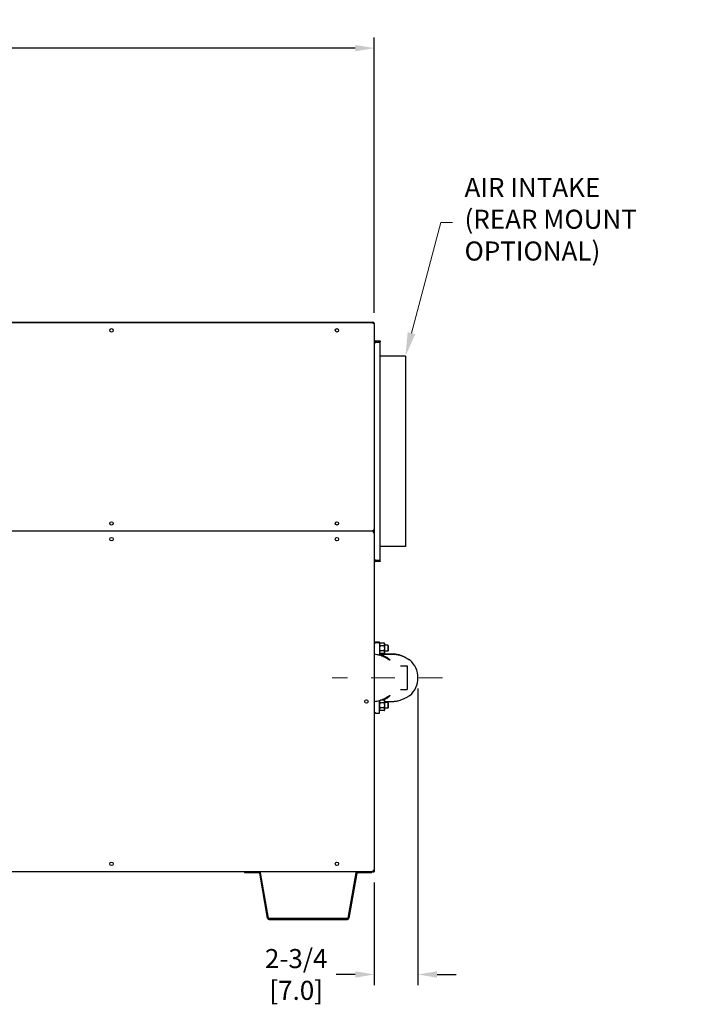
# Model space of a CAD drawing. Extents: x 0.2 to 16.9, y 1.5 to 9.9.
# Drawn here: x 10.4 to 13.2, y 2.4 to 6.5 of the extents above; entities that cross this region are included whole.
import ezdxf
from ezdxf import colors
from ezdxf.entities.mleader import LeaderData, LeaderLine
from ezdxf.math import Vec2, Vec3

# ---------------------------------------------------------------- set-up
doc = ezdxf.new("R2010")
doc.units = 0
doc.header["$LTSCALE"] = 0.375
doc.header["$MEASUREMENT"] = 0
doc.linetypes.add('CENTER', pattern=[0.4, 0.25, -0.05, 0.05, -0.05])
doc.layers.get('DEFPOINTS').update_dxf_attribs({"linetype": 'CONTINUOUS', "lineweight": 18})
for name, color, linetype, lineweight in [('1', 1, 'CONTINUOUS', 30), ('AM_7', 3, 'CENTER', 15), ('DIM', 7, 'CONTINUOUS', 18)]:
    doc.layers.add(name, color=color, linetype=linetype, lineweight=lineweight)
doc.styles.get("Standard").update_dxf_attribs({"font": 'arial.ttf'})
doc.styles.add('STANDARD-ARIAL', font='arial.ttf')
doc.dimstyles.new('STANDARD$0', dxfattribs={"dimtxt": 0.08, "dimasz": 0.08, "dimexe": 0.045, "dimexo": 0.045, "dimgap": 0.045, "dimtad": 0, "dimtih": 1, "dimtoh": 1, "dimdec": 4, "dimlfac": 15.114391, "dimzin": 0, "dimdsep": 46, "dimlunit": 5, "dimtxsty": 'Standard', "dimcen": 0.09, "dimclrd": 256, "dimclre": 256, "dimclrt": 256, "dimadec": 0, "dimazin": 0, "dimtfac": 1, "dimtdec": 4, "dimtix": 1, "dimtofl": 0, "dimtmove": 0, "dimatfit": 0, "dimfxl": 0, "dimfrac": 2, "dimtolj": 1, "dimtzin": 0, "dimarcsym": 0})

# ---------------------------------------------------------------- blocks, each defined once
blk = doc.blocks.new('*D29')
at = {"layer": 'DEFPOINTS', "color": 0}
for p in [(12.036, 3.7362), (11.8529, 2.9221), (11.8529, 2.4908)]:
    blk.add_point(p, dxfattribs=at)
at = {"layer": 'DIM', "lineweight": -2}
for p, q in [((12.036, 3.6912), (12.036, 2.4458)), ((11.8529, 2.8771), (11.8529, 2.4458)), ((11.7729, 2.4908), (11.6929, 2.4908)), ((12.116, 2.4908), (12.196, 2.4908))]:
    blk.add_line(p, q, dxfattribs=at)
at = {"layer": 'DIM'}
for points in [[(11.7729, 2.5041), (11.7729, 2.4774), (11.8529, 2.4908)], [(12.116, 2.5041), (12.116, 2.4774), (12.036, 2.4908)]]:
    blk.add_solid(points, dxfattribs=at)
at = {"layer": 'DIM', "insert": (11.5249, 2.4908), "char_height": 0.08, "attachment_point": 5}
blk.add_mtext('\\A1;2-3/4\\P[7.0]', dxfattribs=at)
blk = doc.blocks.new('*D31')
at = {"layer": 'DEFPOINTS', "color": 0}
for p in [(11.8529, 6.3786), (4.9803, 5.2223), (11.8529, 5.2223)]:
    blk.add_point(p, dxfattribs=at)
at = {"layer": 'DIM', "lineweight": -2}
for p, q in [((4.9803, 5.2673), (4.9803, 6.4236)), ((11.8529, 5.2673), (11.8529, 6.4236)), ((5.0603, 6.3786), (8.7681, 6.3786)), ((11.7729, 6.3786), (9.22, 6.3786))]:
    blk.add_line(p, q, dxfattribs=at)
at = {"layer": 'DIM'}
for points in [[(5.0603, 6.3919), (5.0603, 6.3652), (4.9803, 6.3786)], [(11.7729, 6.3919), (11.7729, 6.3652), (11.8529, 6.3786)]]:
    blk.add_solid(points, dxfattribs=at)
at = {"layer": 'DIM', "insert": (8.9941, 6.3786), "char_height": 0.08, "attachment_point": 5}
blk.add_mtext('\\A1;103-7/8\\P[263.8]', dxfattribs=at)

msp = doc.modelspace()

# ---------------------------------------------------------------- linework, layer by layer
at = {"layer": '1', "color": 7, "linetype": 'Continuous', "lineweight": 25}
for p, q in [((4.9865258, 5.2285155), (11.8466765, 5.2285155)), ((4.9865258, 5.2274238), (11.8466765, 5.2274238)), ((11.8466765, 5.2285155), (11.8466765, 5.2222963)), ((11.8528957, 5.2222963), (11.8466765, 5.2222963)), ((11.8528957, 5.2222632), (11.8528957, 4.3559365)), ((11.8568654, 5.1437534), (11.8528957, 5.1437534)), ((11.8528957, 5.1436872), (11.8588503, 5.1436872)), ((11.8568654, 5.1437534), (11.8568654, 5.1436872)), ((11.8588503, 5.1497079), (11.8777065, 5.1497079)), ((11.8777065, 5.1457382), (11.8588503, 5.1457382)), ((11.8777065, 5.1436872), (11.8588503, 5.1436872)), ((11.8777065, 5.1497079), (11.8777065, 5.1457382)), ((11.8777065, 4.2294592), (11.8777065, 5.1436872)), ((11.9833939, 5.0858153), (11.8777065, 5.0858153)), ((11.9833939, 5.0858153), (11.9833939, 4.758136)), ((11.9833939, 4.758136), (11.9833939, 4.2873311)), ((11.8477351, 4.3507759), (4.9854672, 4.3507759)), ((11.8528957, 4.3559365), (11.8477351, 4.3559365)), ((11.8477351, 4.3507759), (11.8477351, 4.3559365)), ((11.8477351, 4.3507759), (11.8477351, 4.3456152)), ((11.8477351, 4.3456152), (11.8528957, 4.3456152)), ((11.8528957, 4.3559365), (11.8528957, 4.3456152)), ((11.8528957, 4.3456152), (11.8528957, 2.9272981)), ((11.9833939, 4.2873311), (11.8777065, 4.2873311)), ((11.8588503, 4.2294592), (11.8528957, 4.2294592)), ((11.8568654, 4.229393), (11.8528957, 4.229393)), ((11.8568654, 4.2294592), (11.8568654, 4.229393)), ((11.8588503, 4.2294592), (11.8777065, 4.2294592)), ((11.8588503, 4.2274081), (11.8777065, 4.2274081)), ((11.8777065, 4.2234384), (11.8588503, 4.2234384)), ((11.8777065, 4.2274081), (11.8777065, 4.2234384)), ((11.8579968, 3.8854997), (11.8528957, 3.8803986)), ((11.8528957, 3.8803854), (11.8579968, 3.8854865)), ((11.8579968, 3.8854426), (11.8528957, 3.8803415)), ((11.8528957, 3.880328), (11.8579968, 3.8854291)), ((11.8582218, 3.8850663), (11.8528957, 3.8797402)), ((11.8528957, 3.8797274), (11.8582218, 3.8850534)), ((11.8582218, 3.8850085), (11.8528957, 3.8796824)), ((11.8528957, 3.8796696), (11.8582218, 3.8849956)), ((11.8582218, 3.884633), (11.8528957, 3.8793069)), ((11.8528957, 3.8792946), (11.8582218, 3.8846207)), ((11.8582218, 3.8845753), (11.8528957, 3.8792492)), ((11.8528957, 3.8792359), (11.8582218, 3.884562)), ((11.8579968, 3.8854997), (11.8747623, 3.8854997)), ((11.8579968, 3.8854865), (11.8579968, 3.8854997)), ((11.8582218, 3.8854865), (11.8579968, 3.8854865)), ((11.8579968, 3.8854291), (11.8579968, 3.8854426)), ((11.8579968, 3.8854426), (11.8582218, 3.8854426)), ((11.8747623, 3.8854291), (11.8579968, 3.8854291)), ((11.8582218, 3.8854426), (11.8582218, 3.8854865)), ((11.8582218, 3.8850663), (11.8747623, 3.8850663)), ((11.8582218, 3.8850534), (11.8582218, 3.8850663)), ((11.8582218, 3.8850085), (11.8582218, 3.8850534)), ((11.8582218, 3.8849956), (11.8582218, 3.8850085)), ((11.8747623, 3.8849956), (11.8582218, 3.8849956)), ((11.8747623, 3.884633), (11.8582218, 3.884633)), ((11.8582218, 3.8846207), (11.8582218, 3.884633)), ((11.8582218, 3.8846207), (11.8582218, 3.8845753)), ((11.8582218, 3.884562), (11.8582218, 3.8845753)), ((11.8582218, 3.884562), (11.8747623, 3.884562)), ((11.8747623, 3.8854997), (11.8747623, 3.8854291)), ((11.8747623, 3.8854291), (11.8747623, 3.8850663)), ((11.8747623, 3.8850663), (11.8747623, 3.8849956)), ((11.8747623, 3.884633), (11.8747623, 3.8849956)), ((11.8747623, 3.884562), (11.8747623, 3.884633)), ((11.8747623, 3.884562), (11.8747623, 3.8301373)), ((11.8747623, 3.878395), (11.8764243, 3.8812736)), ((11.8948097, 3.8812736), (11.8764243, 3.8812736)), ((11.8948097, 3.8705303), (11.8764243, 3.8705303)), ((11.8948097, 3.8490435), (11.8764243, 3.8490435)), ((11.8964717, 3.878395), (11.8948097, 3.8812736)), ((11.8964717, 3.875902), (11.8964717, 3.878395)), ((11.8964717, 3.8597869), (11.8964717, 3.875902)), ((11.9098613, 3.8721923), (11.8964717, 3.8721923)), ((11.8964717, 3.8436718), (11.8964717, 3.8597869)), ((11.9098613, 3.8473815), (11.8964717, 3.8473815)), ((11.8964717, 3.8411788), (11.8964717, 3.8436718)), ((11.9119785, 3.8688041), (11.9098613, 3.8721923)), ((11.9098613, 3.8721923), (11.9098613, 3.8597869)), ((11.9098613, 3.8597869), (11.9098613, 3.8473815)), ((11.9119785, 3.8507697), (11.9098613, 3.8473815)), ((11.9119785, 3.8597869), (11.9119785, 3.8688041)), ((11.9119785, 3.8507697), (11.9119785, 3.8597869)), ((11.8747623, 3.8411788), (11.8764243, 3.8383001)), ((11.9304131, 3.8354375), (11.8747623, 3.835722)), ((11.8747623, 3.8357206), (11.929894, 3.8354388)), ((11.8747623, 3.8354388), (11.929894, 3.8354388)), ((11.929894, 3.83538), (11.8747623, 3.83538)), ((11.929894, 3.83538), (11.8747623, 3.8350981)), ((11.8948097, 3.8383001), (11.8764243, 3.8383001)), ((11.8964717, 3.8411788), (11.8948097, 3.8383001)), ((11.9634165, 3.7854732), (11.990546, 3.7854732)), ((11.990546, 3.7854732), (11.990546, 3.68623)), ((11.9634038, 3.68623), (11.990546, 3.68623)), ((11.8747623, 3.5868328), (11.8747623, 3.6412468)), ((11.8747623, 3.6388881), (11.8760934, 3.6411936)), ((11.8948097, 3.6417668), (11.8778997, 3.6417668)), ((11.8964717, 3.6388881), (11.8948097, 3.6417668)), ((11.8964717, 3.6363951), (11.8964717, 3.6388881)), ((11.8964717, 3.6367215), (11.9304131, 3.636895)), ((11.8747623, 3.6016719), (11.8764243, 3.5987933)), ((11.8948097, 3.6310234), (11.8764243, 3.6310234)), ((11.8948097, 3.6095366), (11.8764243, 3.6095366)), ((11.8948097, 3.5987933), (11.8764243, 3.5987933)), ((11.8964717, 3.6016719), (11.8948097, 3.5987933)), ((11.8964717, 3.62028), (11.8964717, 3.6363951)), ((11.9098613, 3.6326854), (11.8964717, 3.6326854)), ((11.8964717, 3.604165), (11.8964717, 3.62028)), ((11.9098613, 3.6078746), (11.8964717, 3.6078746)), ((11.8964717, 3.6016719), (11.8964717, 3.604165)), ((11.9119785, 3.6292972), (11.9098613, 3.6326854)), ((11.9098613, 3.6326854), (11.9098613, 3.62028)), ((11.9098613, 3.62028), (11.9098613, 3.6078746)), ((11.9119785, 3.6112628), (11.9098613, 3.6078746)), ((11.9119785, 3.62028), (11.9119785, 3.6292972)), ((11.9119785, 3.6112628), (11.9119785, 3.62028)), ((11.8582218, 3.5868328), (11.8528957, 3.5921588)), ((11.8582218, 3.5868328), (11.8747623, 3.5868328)), ((11.8477351, 2.9221375), (4.9803066, 2.9221375)), ((11.3085596, 2.9221375), (11.3085596, 2.9181677)), ((11.3085596, 2.9181677), (11.3697252, 2.9181677)), ((11.4051007, 2.7269884), (11.3716799, 2.9165275)), ((11.4090102, 2.7276777), (11.3755893, 2.9172169)), ((11.7750975, 2.9172169), (11.7416766, 2.7276777)), ((11.7790069, 2.9165275), (11.745586, 2.7269884)), ((11.7809616, 2.9181677), (11.8421272, 2.9181677)), ((11.8421272, 2.9221375), (11.8421272, 2.9181677)), ((11.8528957, 2.9272981), (11.8477351, 2.9272981)), ((11.8477351, 2.9221375), (11.8477351, 2.9272981)), ((11.8477351, 2.9221375), (11.8528957, 2.9221375)), ((11.8528957, 2.9272981), (11.8528957, 2.9221375)), ((11.7397219, 2.7260376), (11.4109649, 2.7260376)), ((11.4109649, 2.7220678), (11.7397219, 2.7220678))]:
    msp.add_line(p, q, dxfattribs=at)
for points in [[(11.8764243, 3.8812736), (11.8762907, 3.8810383), (11.8761629, 3.8808052), (11.8760408, 3.880574), (11.8759243, 3.8803447), (11.8758134, 3.8801171), (11.8757081, 3.879891), (11.8756083, 3.8796663), (11.875514, 3.8794428), (11.8754251, 3.8792203), (11.8753418, 3.8789988), (11.8752639, 3.878778), (11.8751914, 3.8785578), (11.8751245, 3.8783381), (11.875063, 3.8781187), (11.8750071, 3.8778993), (11.8749567, 3.8776799), (11.8749119, 3.8774603), (11.8748729, 3.8772404), (11.8748396, 3.8770198), (11.8748121, 3.8767985), (11.8747905, 3.8765763), (11.8747749, 3.8763529), (11.8747655, 3.8761282), (11.8747623, 3.875902)], [(11.8747623, 3.875902), (11.8747655, 3.8756757), (11.8747749, 3.875451), (11.8747905, 3.8752276), (11.8748121, 3.8750054), (11.8748396, 3.8747841), (11.8748729, 3.8745635), (11.8749119, 3.8743436), (11.8749567, 3.874124), (11.8750071, 3.8739046), (11.875063, 3.8736852), (11.8751245, 3.8734658), (11.8751914, 3.8732461), (11.8752639, 3.8730259), (11.8753418, 3.8728051), (11.8754251, 3.8725836), (11.875514, 3.8723611), (11.8756083, 3.8721376), (11.8757081, 3.8719129), (11.8758134, 3.8716868), (11.8759243, 3.8714592), (11.8760408, 3.8712299), (11.8761629, 3.8709987), (11.8762907, 3.8707656), (11.8764243, 3.8705303)], [(11.8764243, 3.8705303), (11.8762907, 3.8700597), (11.8761629, 3.8695934), (11.8760408, 3.8691311), (11.8759243, 3.8686724), (11.8758134, 3.8682172), (11.8757081, 3.867765), (11.8756083, 3.8673155), (11.875514, 3.8668685), (11.8754251, 3.8664236), (11.8753418, 3.8659806), (11.8752639, 3.865539), (11.8751914, 3.8650987), (11.8751245, 3.8646592), (11.875063, 3.8642203), (11.8750071, 3.8637816), (11.8749567, 3.8633429), (11.8749119, 3.8629037), (11.8748729, 3.8624637), (11.8748396, 3.8620226), (11.8748121, 3.86158), (11.8747905, 3.8611355), (11.8747749, 3.8606888), (11.8747655, 3.8602394), (11.8747623, 3.8597869)], [(11.8747623, 3.8597869), (11.8747655, 3.8593344), (11.8747749, 3.858885), (11.8747905, 3.8584382), (11.8748121, 3.8579938), (11.8748396, 3.8575512), (11.8748729, 3.85711), (11.8749119, 3.8566701), (11.8749567, 3.8562309), (11.8750071, 3.8557921), (11.875063, 3.8553535), (11.8751245, 3.8549145), (11.8751914, 3.8544751), (11.8752639, 3.8540347), (11.8753418, 3.8535932), (11.8754251, 3.8531501), (11.875514, 3.8527052), (11.8756083, 3.8522582), (11.8757081, 3.8518088), (11.8758134, 3.8513566), (11.8759243, 3.8509013), (11.8760408, 3.8504427), (11.8761629, 3.8499804), (11.8762907, 3.8495141), (11.8764243, 3.8490435)], [(11.8764243, 3.8490435), (11.8762907, 3.8488082), (11.8761629, 3.848575), (11.8760408, 3.8483439), (11.8759243, 3.8481146), (11.8758134, 3.8478869), (11.8757081, 3.8476608), (11.8756083, 3.8474361), (11.875514, 3.8472126), (11.8754251, 3.8469902), (11.8753418, 3.8467686), (11.8752639, 3.8465479), (11.8751914, 3.8463277), (11.8751245, 3.8461079), (11.875063, 3.8458885), (11.8750071, 3.8456692), (11.8749567, 3.8454498), (11.8749119, 3.8452302), (11.8748729, 3.8450102), (11.8748396, 3.8447896), (11.8748121, 3.8445683), (11.8747905, 3.8443461), (11.8747749, 3.8441227), (11.8747655, 3.843898), (11.8747623, 3.8436718)], [(11.8747623, 3.8436718), (11.8747655, 3.8434455), (11.8747749, 3.8432208), (11.8747905, 3.8429975), (11.8748121, 3.8427752), (11.8748396, 3.8425539), (11.8748729, 3.8423334), (11.8749119, 3.8421134), (11.8749567, 3.8418938), (11.8750071, 3.8416744), (11.875063, 3.8414551), (11.8751245, 3.8412356), (11.8751914, 3.8410159), (11.8752639, 3.8407957), (11.8753418, 3.8405749), (11.8754251, 3.8403534), (11.875514, 3.840131), (11.8756083, 3.8399075), (11.8757081, 3.8396827), (11.8758134, 3.8394566), (11.8759243, 3.839229), (11.8760408, 3.8389997), (11.8761629, 3.8387685), (11.8762907, 3.8385354), (11.8764243, 3.8383001)], [(11.8964717, 3.875902), (11.8964686, 3.8761282), (11.8964591, 3.8763529), (11.8964435, 3.8765763), (11.896422, 3.8767985), (11.8963945, 3.8770198), (11.8963611, 3.8772404), (11.8963221, 3.8774603), (11.8962773, 3.8776799), (11.896227, 3.8778993), (11.896171, 3.8781187), (11.8961096, 3.8783381), (11.8960426, 3.8785578), (11.8959701, 3.878778), (11.8958922, 3.8789988), (11.8958089, 3.8792203), (11.89572, 3.8794428), (11.8956257, 3.8796663), (11.8955259, 3.879891), (11.8954206, 3.8801171), (11.8953097, 3.8803447), (11.8951933, 3.880574), (11.8950711, 3.8808052), (11.8949433, 3.8810383), (11.8948097, 3.8812736)], [(11.8948097, 3.8705303), (11.8949433, 3.8707656), (11.8950711, 3.8709987), (11.8951933, 3.8712299), (11.8953097, 3.8714592), (11.8954206, 3.8716868), (11.8955259, 3.8719129), (11.8956257, 3.8721376), (11.89572, 3.8723611), (11.8958089, 3.8725836), (11.8958922, 3.8728051), (11.8959701, 3.8730259), (11.8960426, 3.8732461), (11.8961096, 3.8734658), (11.896171, 3.8736852), (11.896227, 3.8739046), (11.8962773, 3.874124), (11.8963221, 3.8743436), (11.8963611, 3.8745635), (11.8963945, 3.8747841), (11.896422, 3.8750054), (11.8964435, 3.8752276), (11.8964591, 3.875451), (11.8964686, 3.8756757), (11.8964717, 3.875902)], [(11.8964717, 3.8597869), (11.8964686, 3.8602394), (11.8964591, 3.8606888), (11.8964435, 3.8611355), (11.896422, 3.86158), (11.8963945, 3.8620226), (11.8963611, 3.8624637), (11.8963221, 3.8629037), (11.8962773, 3.8633429), (11.896227, 3.8637816), (11.896171, 3.8642203), (11.8961096, 3.8646592), (11.8960426, 3.8650987), (11.8959701, 3.865539), (11.8958922, 3.8659806), (11.8958089, 3.8664236), (11.89572, 3.8668685), (11.8956257, 3.8673155), (11.8955259, 3.867765), (11.8954206, 3.8682172), (11.8953097, 3.8686724), (11.8951933, 3.8691311), (11.8950711, 3.8695934), (11.8949433, 3.8700597), (11.8948097, 3.8705303)], [(11.8948097, 3.8490435), (11.8949433, 3.8495141), (11.8950711, 3.8499804), (11.8951933, 3.8504427), (11.8953097, 3.8509013), (11.8954206, 3.8513566), (11.8955259, 3.8518088), (11.8956257, 3.8522582), (11.89572, 3.8527052), (11.8958089, 3.8531501), (11.8958922, 3.8535932), (11.8959701, 3.8540347), (11.8960426, 3.8544751), (11.8961096, 3.8549145), (11.896171, 3.8553535), (11.896227, 3.8557921), (11.8962773, 3.8562309), (11.8963221, 3.8566701), (11.8963611, 3.85711), (11.8963945, 3.8575512), (11.896422, 3.8579938), (11.8964435, 3.8584382), (11.8964591, 3.858885), (11.8964686, 3.8593344), (11.8964717, 3.8597869)], [(11.8964717, 3.8436718), (11.8964686, 3.843898), (11.8964591, 3.8441227), (11.8964435, 3.8443461), (11.896422, 3.8445683), (11.8963945, 3.8447896), (11.8963611, 3.8450102), (11.8963221, 3.8452302), (11.8962773, 3.8454498), (11.896227, 3.8456692), (11.896171, 3.8458885), (11.8961096, 3.8461079), (11.8960426, 3.8463277), (11.8959701, 3.8465479), (11.8958922, 3.8467686), (11.8958089, 3.8469902), (11.89572, 3.8472126), (11.8956257, 3.8474361), (11.8955259, 3.8476608), (11.8954206, 3.8478869), (11.8953097, 3.8481146), (11.8951933, 3.8483439), (11.8950711, 3.848575), (11.8949433, 3.8488082), (11.8948097, 3.8490435)], [(11.8948097, 3.8383001), (11.8949433, 3.8385354), (11.8950711, 3.8387685), (11.8951933, 3.8389997), (11.8953097, 3.839229), (11.8954206, 3.8394566), (11.8955259, 3.8396827), (11.8956257, 3.8399075), (11.89572, 3.840131), (11.8958089, 3.8403534), (11.8958922, 3.8405749), (11.8959701, 3.8407957), (11.8960426, 3.8410159), (11.8961096, 3.8412356), (11.896171, 3.8414551), (11.896227, 3.8416744), (11.8962773, 3.8418938), (11.8963221, 3.8421134), (11.8963611, 3.8423334), (11.8963945, 3.8425539), (11.896422, 3.8427752), (11.8964435, 3.8429975), (11.8964591, 3.8432208), (11.8964686, 3.8434455), (11.8964717, 3.8436718)], [(11.8747623, 3.8333476), (11.8803024, 3.8321502), (11.8857164, 3.8306381), (11.8909347, 3.8288365), (11.8958877, 3.8267805), (11.9005097, 3.8245178), (11.904753, 3.8220995), (11.9087901, 3.8194264), (11.9122618, 3.8167403), (11.914851, 3.8143824), (11.9166618, 3.8123703), (11.9175635, 3.8109364), (11.9175296, 3.8102383), (11.9166724, 3.810274), (11.9150205, 3.8109979), (11.912636, 3.8123436), (11.9096738, 3.8141452), (11.9063667, 3.8161677), (11.9027196, 3.8183298), (11.8987314, 3.8205716), (11.8944301, 3.8228165), (11.8898457, 3.8249966), (11.8850145, 3.8270573), (11.8799738, 3.828945), (11.8747623, 3.8306173)], [(11.929894, 3.8354388), (11.9336502, 3.8353688), (11.9374756, 3.8351558), (11.9413479, 3.8347952), (11.9452446, 3.8342829), (11.949144, 3.83362), (11.9530245, 3.8328112), (11.9568648, 3.8318618), (11.9606454, 3.8307794), (11.9643472, 3.8295779), (11.9679508, 3.8282717), (11.9714371, 3.8268767), (11.9747898, 3.8254138), (11.9779938, 3.8239056), (11.9810668, 3.8223571), (11.9841618, 3.8207004), (11.9871765, 3.8190002), (11.9899801, 3.8173483), (11.9924778, 3.8158329), (11.9947308, 3.8144455), (11.9968161, 3.8131685), (11.998647, 3.8120858), (12.0001489, 3.8112751), (12.0012898, 3.8107726), (12.002047, 3.8105986)], [(12.002047, 3.8105986), (12.0012898, 3.8107668), (12.0001489, 3.8112636), (11.998647, 3.8120687), (11.9968161, 3.8131463), (11.9947308, 3.8144185), (11.9924778, 3.8158017), (11.9899801, 3.8173132), (11.9871765, 3.8189614), (11.9841618, 3.8206584), (11.9810668, 3.8223123), (11.9779938, 3.8238585), (11.9747898, 3.8253646), (11.9714371, 3.8268257), (11.9679508, 3.8282191), (11.9643472, 3.8295239), (11.9606454, 3.8307243), (11.9568648, 3.8318057), (11.9530245, 3.8327543), (11.949144, 3.8335624), (11.9452446, 3.8342249), (11.9413479, 3.8347368), (11.9374756, 3.8350971), (11.9336502, 3.83531), (11.929894, 3.83538)], [(11.9626376, 3.7855985), (11.9626394, 3.7855977), (11.9626413, 3.7855969), (11.9626431, 3.7855961), (11.9626682, 3.7855921), (11.9626949, 3.7855879), (11.9627216, 3.7855836), (11.9627483, 3.7855794), (11.9627751, 3.7855751), (11.9628018, 3.7855709), (11.9628285, 3.7855666), (11.9628552, 3.7855624), (11.962882, 3.7855581), (11.9629087, 3.7855539), (11.9629354, 3.7855496), (11.9629621, 3.7855454), (11.9629889, 3.7855411), (11.9630156, 3.7855369), (11.9630423, 3.7855326), (11.963069, 3.7855284), (11.9630958, 3.7855242), (11.9631225, 3.7855199), (11.9631492, 3.7855157), (11.963176, 3.7855114), (11.9632027, 3.7855072), (11.9632294, 3.7855029), (11.9632561, 3.7854987), (11.9632829, 3.7854944), (11.9633096, 3.7854902), (11.9633363, 3.7854859), (11.963363, 3.7854817), (11.9633897, 3.7854774), (11.9634165, 3.7854732)], [(11.9634038, 3.68623), (11.9633731, 3.6862253), (11.9633424, 3.6862207), (11.9633117, 3.686216), (11.963281, 3.6862114), (11.9632504, 3.6862067), (11.9632197, 3.6862021), (11.963189, 3.6861974), (11.9631583, 3.6861928), (11.9631276, 3.6861881), (11.9630969, 3.6861835), (11.9630662, 3.6861788), (11.9630355, 3.6861742), (11.9630049, 3.6861695), (11.9629742, 3.6861649), (11.9629435, 3.6861602), (11.9629128, 3.6861556), (11.9628821, 3.6861509), (11.9628514, 3.6861463), (11.9628207, 3.6861416), (11.96279, 3.686137), (11.9627593, 3.6861323), (11.9627287, 3.6861277), (11.962698, 3.686123), (11.9626673, 3.6861184), (11.9626471, 3.6861149), (11.9626424, 3.686113), (11.9626376, 3.6861112), (11.9626329, 3.6861093), (11.9626282, 3.6861075), (11.9626235, 3.6861056), (11.9626188, 3.6861038), (11.962614, 3.6861019)], [(11.8747623, 3.6407928), (11.879436, 3.6422809), (11.8839761, 3.6439451), (11.8883544, 3.6457567), (11.8925444, 3.6476782), (11.8965192, 3.6496709), (11.9002547, 3.6516921), (11.9037309, 3.6536887), (11.9069276, 3.6556055), (11.9098589, 3.6574069), (11.9125106, 3.6590262), (11.9147063, 3.6602887), (11.9163244, 3.6610631), (11.917313, 3.6612984), (11.9176566, 3.6609537), (11.9172959, 3.6600152), (11.9161614, 3.658511), (11.9143462, 3.6566181), (11.9118978, 3.6544579), (11.9087417, 3.6520451), (11.9051333, 3.6496461), (11.9013741, 3.6474597), (11.8973176, 3.6453982), (11.8929805, 3.6434877), (11.8884087, 3.6417676)], [(11.8761096, 3.6411986), (11.8760018, 3.6409915), (11.8758985, 3.6407859), (11.8757998, 3.6405816), (11.8757055, 3.6403785), (11.8756157, 3.6401765), (11.8755303, 3.6399754), (11.8754493, 3.6397753), (11.8753728, 3.639576), (11.8753007, 3.6393773), (11.8752329, 3.6391791), (11.8751696, 3.6389814), (11.8751108, 3.638784), (11.8750563, 3.6385868), (11.8750064, 3.6383897), (11.8749609, 3.6381925), (11.87492, 3.6379952), (11.8748837, 3.6377976), (11.8748519, 3.6375996), (11.8748249, 3.637401), (11.8748026, 3.6372018), (11.8747851, 3.6370017), (11.8747725, 3.6368007), (11.8747649, 3.6365985), (11.8747623, 3.6363951)], [(11.8964717, 3.6363951), (11.8964686, 3.6366214), (11.8964591, 3.6368461), (11.8964435, 3.6370694), (11.896422, 3.6372917), (11.8963945, 3.637513), (11.8963611, 3.6377335), (11.8963221, 3.6379535), (11.8962773, 3.6381731), (11.896227, 3.6383925), (11.896171, 3.6386118), (11.8961096, 3.6388313), (11.8960426, 3.639051), (11.8959701, 3.6392712), (11.8958922, 3.639492), (11.8958089, 3.6397135), (11.89572, 3.6399359), (11.8956257, 3.6401594), (11.8955259, 3.6403842), (11.8954206, 3.6406103), (11.8953097, 3.6408379), (11.8951933, 3.6410672), (11.8950711, 3.6412984), (11.8949433, 3.6415315), (11.8948097, 3.6417668)], [(11.9304131, 3.636895), (11.9341582, 3.6369838), (11.9379688, 3.6372145), (11.9418228, 3.6375916), (11.9456983, 3.638119), (11.9495739, 3.6387948), (11.9534286, 3.6396141), (11.9572414, 3.6405719), (11.9609934, 3.64166), (11.9646657, 3.6428646), (11.9682392, 3.6441713), (11.9716954, 3.6455643), (11.9750184, 3.6470227), (11.9781933, 3.6485244), (11.9812463, 3.6500689), (11.9843228, 3.6517207), (11.9873123, 3.653411), (11.9900884, 3.6550491), (11.9925583, 3.656549), (11.9947942, 3.6579261), (11.9968619, 3.6591917), (11.9986761, 3.6602634), (12.0001643, 3.661065), (12.0012954, 3.6615619), (12.002047, 3.6617339)], [(11.8747623, 3.6363951), (11.8747655, 3.6361689), (11.8747749, 3.6359442), (11.8747905, 3.6357208), (11.8748121, 3.6354986), (11.8748396, 3.6352773), (11.8748729, 3.6350567), (11.8749119, 3.6348367), (11.8749567, 3.6346171), (11.8750071, 3.6343977), (11.875063, 3.6341784), (11.8751245, 3.633959), (11.8751914, 3.6337392), (11.8752639, 3.633519), (11.8753418, 3.6332983), (11.8754251, 3.6330767), (11.875514, 3.6328543), (11.8756083, 3.6326308), (11.8757081, 3.6324061), (11.8758134, 3.63218), (11.8759243, 3.6319523), (11.8760408, 3.631723), (11.8761629, 3.6314919), (11.8762907, 3.6312587), (11.8764243, 3.6310234)], [(11.8764243, 3.6310234), (11.8762907, 3.6305528), (11.8761629, 3.6300865), (11.8760408, 3.6296242), (11.8759243, 3.6291656), (11.8758134, 3.6287103), (11.8757081, 3.6282581), (11.8756083, 3.6278087), (11.875514, 3.6273617), (11.8754251, 3.6269168), (11.8753418, 3.6264737), (11.8752639, 3.6260322), (11.8751914, 3.6255918), (11.8751245, 3.6251524), (11.875063, 3.6247135), (11.8750071, 3.6242748), (11.8749567, 3.623836), (11.8749119, 3.6233968), (11.8748729, 3.6229569), (11.8748396, 3.6225157), (11.8748121, 3.6220731), (11.8747905, 3.6216287), (11.8747749, 3.6211819), (11.8747655, 3.6207325), (11.8747623, 3.62028)], [(11.8747623, 3.62028), (11.8747655, 3.6198275), (11.8747749, 3.6193781), (11.8747905, 3.6189314), (11.8748121, 3.6184869), (11.8748396, 3.6180443), (11.8748729, 3.6176032), (11.8749119, 3.6171632), (11.8749567, 3.616724), (11.8750071, 3.6162853), (11.875063, 3.6158466), (11.8751245, 3.6154077), (11.8751914, 3.6149682), (11.8752639, 3.6145279), (11.8753418, 3.6140863), (11.8754251, 3.6136433), (11.875514, 3.6131984), (11.8756083, 3.6127514), (11.8757081, 3.6123019), (11.8758134, 3.6118497), (11.8759243, 3.6113945), (11.8760408, 3.6109358), (11.8761629, 3.6104735), (11.8762907, 3.6100073), (11.8764243, 3.6095366)], [(11.8764243, 3.6095366), (11.8762907, 3.6093013), (11.8761629, 3.6090682), (11.8760408, 3.608837), (11.8759243, 3.6086077), (11.8758134, 3.6083801), (11.8757081, 3.608154), (11.8756083, 3.6079293), (11.875514, 3.6077058), (11.8754251, 3.6074833), (11.8753418, 3.6072618), (11.8752639, 3.607041), (11.8751914, 3.6068208), (11.8751245, 3.6066011), (11.875063, 3.6063817), (11.8750071, 3.6061623), (11.8749567, 3.6059429), (11.8749119, 3.6057233), (11.8748729, 3.6055034), (11.8748396, 3.6052828), (11.8748121, 3.6050615), (11.8747905, 3.6048393), (11.8747749, 3.6046159), (11.8747655, 3.6043912), (11.8747623, 3.604165)], [(11.8747623, 3.604165), (11.8747655, 3.6039387), (11.8747749, 3.603714), (11.8747905, 3.6034906), (11.8748121, 3.6032684), (11.8748396, 3.6030471), (11.8748729, 3.6028265), (11.8749119, 3.6026066), (11.8749567, 3.602387), (11.8750071, 3.6021676), (11.875063, 3.6019482), (11.8751245, 3.6017288), (11.8751914, 3.6015091), (11.8752639, 3.6012889), (11.8753418, 3.6010681), (11.8754251, 3.6008466), (11.875514, 3.6006241), (11.8756083, 3.6004006), (11.8757081, 3.6001759), (11.8758134, 3.5999498), (11.8759243, 3.5997222), (11.8760408, 3.5994929), (11.8761629, 3.5992617), (11.8762907, 3.5990286), (11.8764243, 3.5987933)], [(11.8948097, 3.6310234), (11.8949433, 3.6312587), (11.8950711, 3.6314919), (11.8951933, 3.631723), (11.8953097, 3.6319523), (11.8954206, 3.63218), (11.8955259, 3.6324061), (11.8956257, 3.6326308), (11.89572, 3.6328543), (11.8958089, 3.6330767), (11.8958922, 3.6332983), (11.8959701, 3.633519), (11.8960426, 3.6337392), (11.8961096, 3.633959), (11.896171, 3.6341784), (11.896227, 3.6343977), (11.8962773, 3.6346171), (11.8963221, 3.6348367), (11.8963611, 3.6350567), (11.8963945, 3.6352773), (11.896422, 3.6354986), (11.8964435, 3.6357208), (11.8964591, 3.6359442), (11.8964686, 3.6361689), (11.8964717, 3.6363951)], [(11.8964717, 3.62028), (11.8964686, 3.6207325), (11.8964591, 3.6211819), (11.8964435, 3.6216287), (11.896422, 3.6220731), (11.8963945, 3.6225157), (11.8963611, 3.6229569), (11.8963221, 3.6233968), (11.8962773, 3.623836), (11.896227, 3.6242748), (11.896171, 3.6247135), (11.8961096, 3.6251524), (11.8960426, 3.6255918), (11.8959701, 3.6260322), (11.8958922, 3.6264737), (11.8958089, 3.6269168), (11.89572, 3.6273617), (11.8956257, 3.6278087), (11.8955259, 3.6282581), (11.8954206, 3.6287103), (11.8953097, 3.6291656), (11.8951933, 3.6296242), (11.8950711, 3.6300865), (11.8949433, 3.6305528), (11.8948097, 3.6310234)], [(11.8948097, 3.6095366), (11.8949433, 3.6100073), (11.8950711, 3.6104735), (11.8951933, 3.6109358), (11.8953097, 3.6113945), (11.8954206, 3.6118497), (11.8955259, 3.6123019), (11.8956257, 3.6127514), (11.89572, 3.6131984), (11.8958089, 3.6136433), (11.8958922, 3.6140863), (11.8959701, 3.6145279), (11.8960426, 3.6149682), (11.8961096, 3.6154077), (11.896171, 3.6158466), (11.896227, 3.6162853), (11.8962773, 3.616724), (11.8963221, 3.6171632), (11.8963611, 3.6176032), (11.8963945, 3.6180443), (11.896422, 3.6184869), (11.8964435, 3.6189314), (11.8964591, 3.6193781), (11.8964686, 3.6198275), (11.8964717, 3.62028)], [(11.8964717, 3.604165), (11.8964686, 3.6043912), (11.8964591, 3.6046159), (11.8964435, 3.6048393), (11.896422, 3.6050615), (11.8963945, 3.6052828), (11.8963611, 3.6055034), (11.8963221, 3.6057233), (11.8962773, 3.6059429), (11.896227, 3.6061623), (11.896171, 3.6063817), (11.8961096, 3.6066011), (11.8960426, 3.6068208), (11.8959701, 3.607041), (11.8958922, 3.6072618), (11.8958089, 3.6074833), (11.89572, 3.6077058), (11.8956257, 3.6079293), (11.8955259, 3.608154), (11.8954206, 3.6083801), (11.8953097, 3.6086077), (11.8951933, 3.608837), (11.8950711, 3.6090682), (11.8949433, 3.6093013), (11.8948097, 3.6095366)], [(11.8948097, 3.5987933), (11.8949433, 3.5990286), (11.8950711, 3.5992617), (11.8951933, 3.5994929), (11.8953097, 3.5997222), (11.8954206, 3.5999498), (11.8955259, 3.6001759), (11.8956257, 3.6004006), (11.89572, 3.6006241), (11.8958089, 3.6008466), (11.8958922, 3.6010681), (11.8959701, 3.6012889), (11.8960426, 3.6015091), (11.8961096, 3.6017288), (11.896171, 3.6019482), (11.896227, 3.6021676), (11.8962773, 3.602387), (11.8963221, 3.6026066), (11.8963611, 3.6028265), (11.8963945, 3.6030471), (11.896422, 3.6032684), (11.8964435, 3.6034906), (11.8964591, 3.603714), (11.8964686, 3.6039387), (11.8964717, 3.604165)]]:
    msp.add_lwpolyline(points, dxfattribs=at)
for centre in [(10.7499606, 5.1943428), (11.6957607, 5.1943428), (10.7499606, 4.3838569), (11.6957607, 4.3838569), (10.7499606, 4.3176948), (11.6957607, 4.3176948), (11.8198147, 3.6364567), (10.7499606, 2.9552185), (11.6957607, 2.9552185)]:
    msp.add_circle(centre, 0.0072117, dxfattribs=at)
for centre, radius, start, end in [((11.8466765, 5.2222963), 0.0062192, 0, 90), ((11.8466765, 5.2222963), 0.0031096, 0, 90), ((11.8588503, 5.1437534), 0.0059546, 90, 180), ((11.8588503, 5.1437534), 0.0019849, 90, 180), ((11.8588503, 4.229393), 0.0059546, 180, 270), ((11.8588503, 4.229393), 0.0019849, 180, 270), ((11.3697252, 2.9161829), 0.0059546, 10, 90), ((11.3697252, 2.9161829), 0.0019849, 10, 90), ((11.7809616, 2.9161829), 0.0059546, 90, 170), ((11.7809616, 2.9161829), 0.0019849, 90, 170), ((11.4109649, 2.7280224), 0.0019849, 190, 270), ((11.7397219, 2.7280224), 0.0019849, 270, 350), ((11.4109649, 2.7280224), 0.0059546, 190, 270), ((11.7397219, 2.7280224), 0.0059546, 270, 350)]:
    msp.add_arc(centre, radius, start, end, dxfattribs=at)
for centre, start_param, end_param in [((11.843912, 3.7356973), 1.258410045, 1.481180715), ((11.9356509, 3.7361662), -0.848062079, 0.848062079), ((11.8439452, 3.7356975), -1.481512428, -1.258757216)]:
    msp.add_ellipse(centre, major_axis=(0.1003816, 0), ratio=0.988658967, start_param=start_param, end_param=end_param, dxfattribs=at)
at = {"layer": 'AM_7', "color": 7, "ltscale": 0.25}
msp.add_line((12.1396478, 3.7351751), (11.675273, 3.7351751), dxfattribs=at)

# ---------------------------------------------------------------- dimensions: what is measured, and where the dimension line sits
at = {"layer": 'DIM'}
for base, p1, p2, text, picture, middle in [((11.8528957, 6.3785691), (4.9803066, 5.2222963), (11.8528957, 5.2222963), '103-7/8\\P[263.8]', '*D31', (8.9940604, 6.3785691)), ((11.8528957, 2.4907821), (12.0360324, 3.7361662), (11.8528957, 2.9221375), '2-3/4\\P[7.0]', '*D29', (11.5248671, 2.4907821))]:
    dim = msp.add_linear_dim(base=base, p1=p1, p2=p2, text=text, dimstyle='STANDARD$0', override={"dimpost": '\\X'}, dxfattribs=at)
    dim.commit()
    dim.dimension.update_dxf_attribs({"geometry": picture, "text_midpoint": middle, "dimtype": 160})

# ---------------------------------------------------------------- leaders
ml = msp.add_multileader_mtext('Standard', dxfattribs=at)
ml.set_content('{\\C256;AIR INTAKE\\P(REAR MOUNT OPTIONAL)}', color=3, style='STANDARD-ARIAL')
ml.set_leader_properties(color=256, linetype='ByLayer', lineweight=-1)
ml.build(insert=Vec2(0, 0))
ml.multileader.update_dxf_attribs({"text_left_attachment_type": 2, "text_right_attachment_type": 2, "dogleg_length": 0.05, "arrow_head_size": 0.1})
ctx = ml.context
ctx.base_point, ctx.char_height, ctx.arrow_head_size, ctx.landing_gap_size, ctx.plane_origin = Vec3(12.1815412, 5.6472328), 0.08, 0.1, 0.05, Vec3(11.9833939, 5.0858153)
ctx.left_attachment, ctx.right_attachment, ctx.attachment_type = 2, 2, 1
notes = []
notes.append((ctx, [(0, (1, 1, 0), (12.1315412, 5.6472328), (1, 0), 0.05, [(0, [(11.9833939, 5.0858153)], 0, [])])]))
ctx.mtext.insert, ctx.mtext.width, ctx.mtext.flow_direction = Vec3(12.2315412, 5.8337448), 0.939186217, 5
for ctx, leaders in notes:
    for number, flags, end, landing, length, lines in leaders:
        leader = LeaderData()
        leader.index, (leader.has_last_leader_line, leader.has_dogleg_vector, leader.attachment_direction) = number, flags
        leader.last_leader_point, leader.dogleg_vector, leader.dogleg_length = Vec3(end), Vec3(landing), length
        for number, points, colour, breaks in lines:
            line = LeaderLine()
            line.index, line.vertices, line.color, line.breaks = number, Vec3.list(points), colors.encode_raw_color(colour), breaks
            leader.lines.append(line)
        ctx.leaders.append(leader)

doc.saveas('drawing.dxf')
